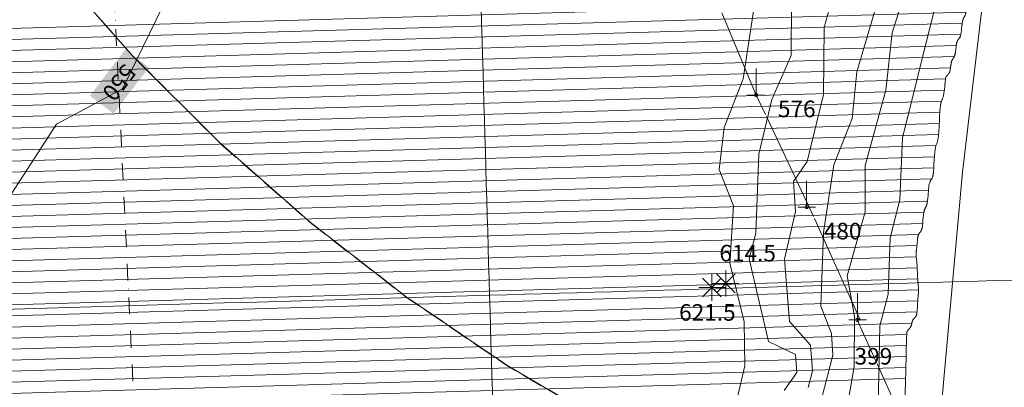
# Model space of a CAD drawing. Units: metres. Extents: x 671133 to 684665, y 5140548 to 5154606.
# Drawn here: x 675847 to 677627, y 5144599 to 5145265 of the extents above; entities that cross this region are included whole.
import ezdxf
from ezdxf.enums import TextEntityAlignment as Align

# ---------------------------------------------------------------- set-up
doc = ezdxf.new("R2010")
doc.units = ezdxf.units.M
doc.header["$MEASUREMENT"] = 0
for name, pattern in [('DGN Style 3', [53.08760828935619, 37.91972020668299, -15.1678880826732]), ('DGN Style 4', [60.70947205089947, 30.33577616534639, -15.1678880826732, 0.03791972020668299, -15.1678880826732]), ('linea_elettrica3', [204, 200, -2, -2])]:
    doc.linetypes.add(name, pattern=pattern)
for name, color, linetype, lineweight in [('1 - Cornice', 40, 'Continuous', 0), ('2 - RWY Plan', 40, 'Continuous', 0), ('2 - Superfici', 40, 'Continuous', 0), ('3 - Cartografia Linea Elettrica', 40, 'Continuous', 0), ('3 - Cartografia Vegetazione', 40, 'Continuous', 0), ('4 - Ostacoli Alberi', 40, 'Continuous', 0), ('4 - Ostacoli Tralicci', 40, 'Continuous', 0), ('4 - Ostacoli TXT', 40, 'Continuous', 0), ('5 - Terreno Contour_Line_Major', 7, 'Continuous', 0), ('5 - Terreno Ostacolo Pianta', 40, 'Continuous', 0), ('5 - Terreno Ostacolo Pianta TXT', 40, 'Continuous', 0), ('Conical', 40, 'Continuous', 0), ('IHS', 40, 'Continuous', 0)]:
    doc.layers.add(name, color=color, linetype=linetype, lineweight=lineweight)
doc.styles.add('Style-simplex', font='simplex.shx')

# ---------------------------------------------------------------- blocks, each defined once
blk = doc.blocks.new('PTELET_1')
at = {"layer": '4 - Ostacoli Tralicci', "color": 7, "linetype": 'Continuous', "lineweight": 13}
for p, q in [((5.432288162410259e-05, 48.00055146962404), (5.432288162410259e-05, 0.000551469624042511)), ((16.00005432288162, 0.000551469624042511), (-15.99994567711838, 0.000551469624042511))]:
    blk.add_line(p, q, dxfattribs=at)
blk.add_circle((5.582708399742842e-05, 0.0005503064021468163), 3.2, dxfattribs=at)
blk = doc.blocks.new('PTTREE_1')
at = {"layer": '4 - Ostacoli Alberi', "color": 7, "linetype": 'Continuous', "lineweight": 13}
for p, q in [((5.310226697474718e-05, -23.99945036228746), (5.310226697474718e-05, 24.00054963771254)), ((-23.99994689773303, 0.0005496377125382423), (24.00005310226697, 0.0005496377125382423)), ((16.90005310217384, -16.89945036172867), (-16.89994689775631, 16.90054963808507)), ((-16.89994689775631, -16.89945036172867), (16.90005310217384, 16.90054963808507))]:
    blk.add_line(p, q, dxfattribs=at)

msp = doc.modelspace()

# ---------------------------------------------------------------- linework, layer by layer
at = {"layer": '1 - Cornice', "color": 7, "linetype": 'Continuous', "lineweight": 0}
for points, knots in [([(676784.2651597644, 5141753.13047853), (676773.0067731764, 5142140.143652354), (676761.7483865881, 5142527.15685307), (676750.49, 5142914.17), (676732.532948827, 5143531.453376228), (676714.5720648032, 5144148.736763586), (676696.61, 5144766.02), (676678.6479295562, 5145383.303430254), (676660.6810427085, 5146000.586762211), (676642.71, 5146617.87), (676624.7388546848, 5147235.156762212), (676606.7654115428, 5147852.443381825), (676588.79, 5148469.73), (676570.814585633, 5149087.016715158), (676552.838644379, 5149704.303390934), (676534.86, 5150321.59), (676512.9644788024, 5151073.360364264), (676491.0641569206, 5151825.130588707), (676469.1662106606, 5152576.900882339)], [0, 0, 0, 0, 0.1072675009497582, 0.1072675009497582, 0.1072675009497582, 0.2783584462345082, 0.2783584462345082, 0.2783584462345082, 0.4494494452454472, 0.4494494452454472, 0.4494494452454472, 0.6205414211125053, 0.6205414211125053, 0.6205414211125053, 0.791633423859945, 0.791633423859945, 0.791633423859945, 1, 1, 1, 1]), ([(671575.09, 5144619.14), (672001.8845563555, 5144631.16043415), (672428.6779840267, 5144643.300046366), (672855.47, 5144655.45), (673282.2646708455, 5144667.600029214), (673709.0578992899, 5144679.800034953), (674135.85, 5144692.04), (674562.6445841797, 5144704.280036271), (674989.4380471277, 5144716.558548041), (675416.23, 5144728.89), (675843.0246470104, 5144741.221529802), (676269.8178483322, 5144753.581988774), (676696.61, 5144766.02), (677032.8722094535, 5144775.819695518), (677369.1329049075, 5144785.626908167), (677705.3938353182, 5144795.466087874)], [0, 0, 0, 0, 0.2088583551936719, 0.2088583551936719, 0.2088583551936719, 0.417718009596808, 0.417718009596808, 0.417718009596808, 0.6265788793377776, 0.6265788793377776, 0.6265788793377776, 0.8354410675198249, 0.8354410675198249, 0.8354410675198249, 1, 1, 1, 1])]:
    msp.add_open_spline(points, degree=3, knots=knots, dxfattribs=at)
at = {"layer": '2 - RWY Plan', "color": 7, "linetype": 'DGN Style 4', "lineweight": 13}
msp.add_line((676122.2004263405, 5143153.656115427, 648.194), (675788.1407743, 5150050.590733809, 648.194), dxfattribs=at)
at = {"layer": '2 - Superfici', "color": 7, "linetype": 'DGN Style 3', "lineweight": 30, "elevation": 279.7, "flags": 128}
msp.add_lwpolyline([(682103.1870573121, 5147594.830701413), (682096.280606811, 5147814.597519766), (682075.5885119127, 5148033.497018888), (682041.1924348626, 5148250.665302463), (681993.2281212624, 5148465.24530649), (681931.8848643452, 5148676.390181725), (681857.404757921, 5148883.266635809), (681770.0817409432, 5149085.058221891), (681670.2604374656, 5149280.968560768), (681558.3347965692, 5149470.224483839), (681434.7465376245, 5149652.079084436), (681299.9834070273, 5149825.814665533), (681154.5772532872, 5149990.745572163), (680999.1019280625, 5150146.220897388), (680834.1710214325, 5150291.627051128), (680660.4354403358, 5150426.390181725), (680478.5808397386, 5150549.978440669), (680289.3249166681, 5150661.904081566), (680093.41457779, 5150761.725385044), (679891.6229917086, 5150849.048402022), (679684.7465376245, 5150923.528508445), (679473.6016623892, 5150984.871765363), (679259.0216583621, 5151032.836078963), (679041.8533747871, 5151067.232156013), (678822.9538756647, 5151087.924250912), (678603.1870573121, 5151094.830701413), (678383.4202389595, 5151087.924250912), (678164.5207398372, 5151067.232156013), (677947.3524562621, 5151032.836078963), (677732.7724522351, 5150984.871765363), (677521.6275769998, 5150923.528508445), (677314.7511229158, 5150849.048402022), (677112.9595368344, 5150761.725385044), (676917.0491979562, 5150661.904081566), (676727.7932748856, 5150549.978440669), (676545.9386742885, 5150426.390181725), (676372.2030931917, 5150291.627051128), (676207.2721865617, 5150146.220897388), (676051.7968613371, 5149990.745572163), (675906.3907075969, 5149825.814665533), (675771.6275769998, 5149652.079084436), (675648.039318055, 5149470.224483839), (675536.1136771587, 5149280.968560768), (675436.2923736811, 5149085.058221891), (675348.9693567032, 5148883.266635809), (675274.489250279, 5148676.390181725), (675213.145993362, 5148465.24530649), (675165.1816797617, 5148250.665302463), (675130.7856027115, 5148033.497018888), (675110.0935078132, 5147814.597519766), (675103.1870573121, 5147594.830701413), (675110.0935078132, 5147375.06388306), (675130.7856027115, 5147156.164383938), (675165.1816797617, 5146938.996100362), (675213.145993362, 5146724.416096335), (675274.489250279, 5146513.2712211), (675348.9693567032, 5146306.394767016), (675436.2923736811, 5146104.603180935), (675536.1136771587, 5145908.692842057), (675648.039318055, 5145719.436918986), (675771.6275769998, 5145537.582318389), (675906.3907075969, 5145363.846737293), (676051.7968613371, 5145198.915830662), (676207.2721865617, 5145043.440505438), (676372.2030931917, 5144898.034351697), (676545.9386742885, 5144763.2712211), (676727.7932748856, 5144639.682962156), (676917.0491979562, 5144527.757321259), (677112.9595368344, 5144427.936017781), (677314.7511229158, 5144340.613000804), (677521.6275769998, 5144266.13289438), (677732.7724522351, 5144204.789637462), (677947.3524562621, 5144156.825323862), (678164.5207398372, 5144122.429246812), (678383.4202389595, 5144101.737151913), (678603.1870573121, 5144094.830701413), (678822.9538756647, 5144101.737151913), (679041.8533747871, 5144122.429246812), (679259.0216583621, 5144156.825323862), (679473.6016623892, 5144204.789637462), (679684.7465376245, 5144266.13289438), (679891.6229917086, 5144340.613000804), (680093.41457779, 5144427.936017781), (680289.3249166681, 5144527.757321259), (680478.5808397386, 5144639.682962156), (680660.4354403358, 5144763.2712211), (680834.1710214325, 5144898.034351697), (680999.1019280625, 5145043.440505438), (681154.5772532872, 5145198.915830662), (681299.9834070273, 5145363.846737293), (681434.7465376245, 5145537.582318389), (681558.3347965692, 5145719.436918986), (681670.2604374656, 5145908.692842057), (681770.0817409432, 5146104.603180935), (681857.404757921, 5146306.394767016), (681931.8848643452, 5146513.2712211), (681993.2281212624, 5146724.416096335), (682041.1924348626, 5146938.996100362), (682075.5885119127, 5147156.164383938), (682096.280606811, 5147375.06388306), (682103.1870573121, 5147594.830701413)], dxfattribs=at)
at = {"layer": '3 - Cartografia Linea Elettrica', "color": 53, "linetype": 'linea_elettrica3', "lineweight": 0, "extrusion": (0.9159288086013918, 0.3171834876810425, 0.2459045601783853), "elevation": 2252339.114677068, "flags": 128}
msp.add_lwpolyline([(4639820.5380965, -570991.8313476249), (4640041.895754495, -570909.4627025148), (4640264.818349454, -570811.4667705887), (4640472.042537726, -570757.1961526292), (4640653.588144661, -570737.8195284139), (4640856.620587601, -570738.2708254417), (4641206.986166473, -570755.1331255375), (4641527.145411514, -570803.8801225652)], dxfattribs=at)
at = {"layer": '3 - Cartografia Linea Elettrica', "color": 53, "linetype": 'linea_elettrica3', "lineweight": 0, "extrusion": (0.6244396001182841, -0.04413532957043106, 0.7798251460986796), "elevation": 196218.264396448, "flags": 128}
msp.add_lwpolyline([(5178000.010829495, -243993.7797020988), (5178185.369222381, -243994.119848102), (5178562.240702426, -244000.8527592929), (5178958.620248525, -244001.5221822239), (5179383.473484386, -244000.6175182408), (5179675.780583479, -243798.4704363227)], dxfattribs=at)
at = {"layer": '3 - Cartografia Linea Elettrica', "color": 53, "linetype": 'Continuous', "lineweight": 0}
for p in [(677180.4567653433, 5145128.610779137, 576.703062837611), (677270.3960484634, 5144923.845641041, 480.1646879482406), (677362.9412283701, 5144721.63903409, 400.5857557908872)]:
    msp.add_point(p, dxfattribs=at)
at = {"layer": '3 - Cartografia Vegetazione', "color": 53, "linetype": 'Continuous', "lineweight": 0, "flags": 128}
msp.add_lwpolyline([(677595.91, 5145360.83), (677551.76, 5144988.71), (677506.03, 5144480.99)], dxfattribs=at)
at = {"layer": '5 - Terreno Contour_Line_Major', "color": 251, "flags": 128}
for points, elevation in [([(677229.1220000001, 5144593.931000001), (677252.4859999999, 5144626.032), (677249.4990000001, 5144658.875), (677201.098, 5144682.317), (677166.1059999999, 5144831.927), (677177.931, 5144878.15), (677183.2470000001, 5145021.159000001), (677206.7070000002, 5145120.345), (677241.922, 5145199.722), (677242.923, 5145390.933)], 500.0000000000001), ([(676129.891, 5145339.119000001), (676032.969, 5145139.678), (675913.266, 5145075.889), (675778.936, 5144868.725000001), (675747.9390000001, 5144837.82), (675728.213, 5144788.607), (675668.8609999999, 5144736.893), (675592.432, 5144689.812), (675550.833, 5144565.063), (675473.641, 5144486.496), (675447.2459999999, 5144439.452), (675416.655, 5144361.565), (675414.838, 5144286.768999999), (675380.017, 5144179.659000001), (675386.0221277341, 5144152.815887267)], 550), ([(676855.9873442411, 5143217.498536551), (676891.0750000001, 5143298.9), (676955.6009999999, 5143507.372), (677011.146, 5143557.305), (677001.1949999998, 5143649.793000001), (677008.817, 5143699.371), (677068.206, 5143777.092), (677144.2640000001, 5143835.834000001), (677233.3690000001, 5143986.494000001), (677237.161, 5144047.247), (677224.177, 5144101.379000001), (677243.561, 5144221.026000001), (677280.271, 5144356.544000001), (677320.069, 5144429.48), (677356, 5144637.062), (677356.625, 5144727.369000001), (677343.3559999999, 5144800.96), (677375.5649999998, 5144916.958000001), (677375.665, 5145000.964000001), (677413.123, 5145137.243), (677424.3320000002, 5145241.188999999), (677454.728, 5145336.817)], 350), ([(677142.355, 5144571.265), (677158.175, 5144638.454000001), (677157.234, 5144718.192), (677131.22, 5144824.063999999), (677137.625, 5144927.911), (677111.844, 5144993.887), (677120.578, 5145069.783), (677154.944, 5145157.46), (677179.209, 5145316.364)], 550), ([(677272.9890000001, 5144598.907), (677280.2440000001, 5144629.346), (677277.057, 5144675.621), (677238.892, 5144718.567), (677229.767, 5144831.572), (677250.035, 5144917.334000001), (677246.1170000002, 5144971.621), (677270.677, 5145007.923), (677300.2459999999, 5145129.63), (677301.848, 5145250.561000001), (677319.907, 5145316.15)], 450), ([(676806.9627418327, 5143238.713376435), (676862.818, 5143416.266000001), (676891.0820000002, 5143458.456), (676950.6159999999, 5143709.486), (676980.568, 5143758.027), (677072.1070000002, 5143840.804), (677127.104, 5143958.765), (677192.296, 5144025.956999999), (677178.875, 5144158.66), (677197.099, 5144227.688999999), (677203.141, 5144330.906000001), (677211.142, 5144357.216), (677254.5290000001, 5144418.992), (677258.422, 5144479.787), (677287.026, 5144540.706), (677317.263, 5144657.695), (677315.1290000001, 5144696.555), (677295.344, 5144746.508), (677300.187, 5144879.461), (677318.979, 5145002.081), (677352.417, 5145086.055), (677360.834, 5145170.186000001), (677394.828, 5145286.959000001)], 400), ([(677225.4518379867, 5143855.43822912), (677272.831, 5143938.289000001), (677292.427, 5144076.779), (677287.38, 5144120.211), (677310.4920000002, 5144167.162), (677318.802, 5144239.322), (677343.521, 5144320.219), (677396.911, 5144448.247), (677402.5649999998, 5144710.973999999), (677417.5059999999, 5144767.850000001), (677421.223, 5144869.966), (677438.201, 5144938.518), (677443.3250000001, 5145050.928), (677500.01, 5145278.975000001)], 300)]:
    msp.add_lwpolyline(points, dxfattribs=dict(at, elevation=elevation))
at = {"layer": '5 - Terreno Ostacolo Pianta', "color": 53, "linetype": 'Continuous', "lineweight": 0}
for p, q in [((674544.4914097164, 5145211.860100014, 0.5), (677559.8413446455, 5145298.627686697, 0.5)), ((674556.1262743907, 5145192.186618262, 0.5), (677558.2105136265, 5145278.572480544, 0.5)), ((674567.7611389911, 5145172.513136635, 0.5), (677551.2286635945, 5145258.36329722, 0.5)), ((674579.3960036896, 5145152.839654842, 0.5), (677548.8889779352, 5145238.287693717, 0.5)), ((674591.0308684797, 5145133.166172895, 0.5), (677540.4445362713, 5145218.036423841, 0.5)), ((674602.665733158, 5145113.492691137, 0.5), (677536.7870653401, 5145197.922900785, 0.5)), ((674614.3005978048, 5145093.819209431, 0.5), (677530.0333286539, 5145177.72028138, 0.5)), ((674625.9354624028, 5145074.145727809, 0.5), (677520.9998672445, 5145157.452062441, 0.5)), ((674638.2734979879, 5145054.492479805, 0.5), (677519.0770119327, 5145137.388453322, 0.5)), ((674651.6102999768, 5145034.867971621, 0.5), (677513.6758607746, 5145117.224755089, 0.5)), ((674664.9471018647, 5145015.243463588, 0.5), (677510.6759578234, 5145097.130153508, 0.5)), ((674678.283903677, 5144995.618955664, 0.5), (677509.8015906247, 5145077.096714987, 0.5)), ((674691.6207055211, 5144975.994447695, 0.5), (677508.5032911161, 5145057.051077303, 0.5)), ((674704.957507368, 5144956.369939722, 0.5), (677503.7708389539, 5145036.906621296, 0.5)), ((674718.2943092871, 5144936.745431642, 0.5), (677500.921948912, 5145016.816365246, 0.5)), ((674731.631111212, 5144917.120923554, 0.5), (677499.8081859797, 5144996.776037781, 0.5)), ((674744.9679130708, 5144897.496415562, 0.5), (677496.1593353068, 5144976.662762536, 0.5)), ((674758.3047150207, 5144877.871907437, 0.5), (677490.2420859401, 5144956.484213691, 0.5)), ((674771.6415168889, 5144858.247399432, 0.5), (677488.4526764733, 5144936.424444411, 0.5)), ((674784.9783187188, 5144838.622891484, 0.5), (677481.999632252, 5144916.230477614, 0.5)), ((674798.3151208094, 5144818.99838315, 0.5), (677479.8494534135, 5144896.160327159, 0.5)), ((674813.4396478843, 5144799.425317628, 0.5), (677472.4194207586, 5144875.938247322, 0.5)), ((674828.6208098166, 5144779.853881596, 0.5), (677469.4465535447, 5144855.844423658, 0.5)), ((674843.8019719095, 5144760.282445355, 0.5), (677468.0641315958, 5144835.796365551, 0.5)), ((674858.9831337238, 5144740.711009475, 0.5), (677469.8082164983, 5144815.838273568, 0.5)), ((674874.1642955563, 5144721.139573572, 0.5), (677470.7862981048, 5144795.858139897, 0.5)), ((674889.3454577278, 5144701.568137231, 0.5), (677472.2075807978, 5144775.8907593, 0.5)), ((674904.5266194433, 5144681.996701478, 0.5), (677470.8708642842, 5144755.844016236, 0.5)), ((674919.7077815781, 5144662.425265185, 0.5), (677469.5221262245, 5144735.796927397, 0.5)), ((674934.888943447, 5144642.853829233, 0.5), (677460.0891274757, 5144715.517211829, 0.5)), ((674950.0701054599, 5144623.282393097, 0.5), (677451.0194463943, 5144695.247950377, 0.5)), ((674965.2512672351, 5144603.710957266, 0.5), (677450.2204800561, 5144675.216681417, 0.5)), ((674980.5310139795, 5144584.14235789, 0.5), (677449.8551658681, 5144655.197891171, 0.5)), ((674997.734257862, 5144564.629108019, 0.5), (677449.4085302287, 5144635.17676046, 0.5)), ((675014.9375019681, 5144545.115857896, 0.5), (677448.8784389782, 5144615.153228553, 0.5))]:
    msp.add_line(p, q, dxfattribs=at)
at = {"layer": '5 - Terreno Ostacolo Pianta', "color": 7, "linetype": 'Continuous', "lineweight": 0}
for points in [[(677372.9400000001, 5146051.75, 0.5), (677377.46, 5146047.46, 0.5), (677382.54, 5146042.54, 0.5), (677387.06, 5146038.25, 0.5), (677390.16, 5146032.54, 0.5), (677393.02, 5146026.83, 0.5), (677396.98, 5146023.17, 0.5), (677399.84, 5146017.46, 0.5), (677402.9400000001, 5146011.75, 0.5), (677407.46, 5146007.46, 0.5), (677412.54, 5146002.54, 0.5), (677417.06, 5145998.25, 0.5), (677420.16, 5145992.54, 0.5), (677423.02, 5145986.83, 0.5), (677426.98, 5145983.17, 0.5), (677429.84, 5145977.46, 0.5), (677432.9400000001, 5145971.75, 0.5), (677437.06, 5145968.25, 0.5), (677440.16, 5145962.54, 0.5), (677443.02, 5145956.83, 0.5), (677446.98, 5145953.17, 0.5), (677449.84, 5145947.46, 0.5), (677452.9400000001, 5145941.75, 0.5), (677457.46, 5145937.46, 0.5), (677462.54, 5145932.54, 0.5), (677467.46, 5145927.46, 0.5), (677472.54, 5145922.54, 0.5), (677477.46, 5145917.46, 0.5), (677482.54, 5145912.54, 0.5), (677487.46, 5145907.46, 0.5), (677492.54, 5145902.54, 0.5), (677497.46, 5145897.46, 0.5), (677502.54, 5145892.54, 0.5), (677507.46, 5145887.46, 0.5), (677511.75, 5145882.94, 0.5), (677517.46, 5145879.84, 0.5), (677523.17, 5145876.98, 0.5), (677526.83, 5145873.02, 0.5), (677531.75, 5145870.560000001, 0.5), (677538.25, 5145869.44, 0.5), (677543.17, 5145866.98, 0.5), (677546.83, 5145863.02, 0.5), (677551.75, 5145860.560000001, 0.5), (677558.25, 5145859.44, 0.5), (677563.17, 5145856.98, 0.5), (677566.83, 5145853.02, 0.5), (677572.54, 5145850.16, 0.5), (677577.86, 5145847.86, 0.5), (677580.16, 5145840.16, 0.5), (677583.02, 5145832.060000001, 0.5), (677586.98, 5145827.94, 0.5), (677589.4400000001, 5145820.63, 0.5), (677590.56, 5145806.98, 0.5), (677593.02, 5145797.3, 0.5), (677596.98, 5145792.7, 0.5), (677599.4400000001, 5145783.02, 0.5), (677600.56, 5145766.98, 0.5), (677602.22, 5145757.3, 0.5), (677602.22, 5145752.7, 0.5), (677600.56, 5145743.02, 0.5), (677599.4400000001, 5145719.84, 0.5), (677596.98, 5145703.02, 0.5), (677593.02, 5145696.98, 0.5), (677590.56, 5145680.16, 0.5), (677589.4400000001, 5145652.22, 0.5), (677586.98, 5145637.78, 0.5), (677583.02, 5145632.22, 0.5), (677580.56, 5145617.78, 0.5), (677579.4400000001, 5145594.600000001, 0.5), (677576.98, 5145582.54, 0.5), (677573.02, 5145577.46, 0.5), (677570.56, 5145565.4, 0.5), (677569.4400000001, 5145544.600000001, 0.5), (677566.98, 5145532.54, 0.5), (677563.02, 5145527.46, 0.5), (677560.56, 5145515.4, 0.5), (677559.4400000001, 5145485.08, 0.5), (677557.78, 5145463.49, 0.5), (677557.78, 5145456.51, 0.5), (677559.4400000001, 5145434.92, 0.5), (677560.56, 5145387.94, 0.5), (677562.22, 5145359.21, 0.5), (677562.22, 5145350.79, 0.5), (677560.56, 5145322.060000001, 0.5), (677559.4400000001, 5145284.600000001, 0.5), (677556.98, 5145272.54, 0.5), (677553.02, 5145267.46, 0.5), (677550.56, 5145255.4, 0.5), (677549.4400000001, 5145239.37, 0.5), (677546.98, 5145232.060000001, 0.5), (677543.02, 5145227.94, 0.5), (677540.56, 5145220.63, 0.5), (677539.4400000001, 5145206.98, 0.5), (677536.98, 5145197.3, 0.5), (677533.02, 5145192.7, 0.5), (677530.56, 5145183.02, 0.5), (677529.4400000001, 5145171.75, 0.5), (677526.98, 5145166.83, 0.5), (677523.02, 5145163.17, 0.5), (677520.56, 5145158.25, 0.5), (677519.4400000001, 5145139.84, 0.5)], [(677519.4400000001, 5145139.84, 0.5), (677516.98, 5145123.02, 0.5), (677513.02, 5145116.98, 0.5), (677510.56, 5145100.16, 0.5), (677509.4400000001, 5145065.08, 0.5), (677506.98, 5145043.49, 0.5), (677503.02, 5145036.51, 0.5), (677500.56, 5145014.92, 0.5), (677499.4400000001, 5144986.98, 0.5), (677496.98, 5144977.3, 0.5), (677493.02, 5144972.7, 0.5), (677490.56, 5144963.02, 0.5), (677489.4400000001, 5144942.22, 0.5), (677486.98, 5144927.78, 0.5), (677483.02, 5144922.22, 0.5), (677480.56, 5144907.78, 0.5), (677479.4400000001, 5144889.37, 0.5), (677476.98, 5144882.060000001, 0.5), (677473.02, 5144877.94, 0.5), (677470.56, 5144870.63, 0.5), (677469.4400000001, 5144854.600000001, 0.5), (677467.78, 5144842.54, 0.5), (677467.78, 5144837.46, 0.5), (677469.4400000001, 5144825.4, 0.5), (677470.56, 5144797.46, 0.5), (677472.22, 5144778.25, 0.5), (677472.22, 5144771.75, 0.5), (677470.56, 5144752.54, 0.5), (677469.4400000001, 5144731.75, 0.5), (677466.98, 5144726.83, 0.5), (677463.02, 5144723.17, 0.5), (677460.56, 5144718.25, 0.5), (677459.4400000001, 5144711.75, 0.5), (677456.98, 5144706.83, 0.5), (677453.02, 5144703.17, 0.5), (677450.56, 5144698.25, 0.5), (677449.4400000001, 5144629.84, 0.5), (677446.98, 5144563.02, 0.5), (677443.02, 5144546.98, 0.5), (677440.16, 5144479.37, 0.5), (677437.06, 5144411.75, 0.5), (677432.9400000001, 5144408.25, 0.5), (677429.84, 5144402.54, 0.5), (677426.98, 5144396.83, 0.5), (677423.81, 5144393.57, 0.5), (677420.16, 5144389.84, 0.5), (677416.43, 5144386.19, 0.5), (677413.5700000001, 5144383.810000001, 0.5), (677409.84, 5144380.16, 0.5), (677406.1900000001, 5144376.43, 0.5), (677403.02, 5144373.17, 0.5), (677400.56, 5144368.25, 0.5), (677399.4400000001, 5144361.75, 0.5), (677396.98, 5144356.83, 0.5), (677393.02, 5144353.17, 0.5), (677390.56, 5144348.25, 0.5), (677389.4400000001, 5144341.75, 0.5), (677386.98, 5144336.83, 0.5), (677383.02, 5144333.17, 0.5), (677380.56, 5144328.25, 0.5), (677379.4400000001, 5144319.37, 0.5), (677376.98, 5144312.060000001, 0.5), (677373.02, 5144307.94, 0.5), (677370.56, 5144300.63, 0.5), (677369.4400000001, 5144291.75, 0.5), (677366.98, 5144286.83, 0.5), (677363.02, 5144283.17, 0.5), (677360.56, 5144278.25, 0.5), (677359.4400000001, 5144271.75, 0.5), (677356.98, 5144266.83, 0.5), (677353.02, 5144263.17, 0.5), (677350.56, 5144258.25, 0.5), (677349.4400000001, 5144246.98, 0.5), (677346.98, 5144237.3, 0.5), (677343.02, 5144232.7, 0.5), (677340.56, 5144223.02, 0.5), (677339.4400000001, 5144197.46, 0.5), (677336.98, 5144178.25, 0.5), (677333.02, 5144171.75, 0.5), (677330.56, 5144152.54, 0.5), (677329.4400000001, 5144131.75, 0.5), (677326.98, 5144126.83, 0.5), (677323.02, 5144123.17, 0.5), (677320.16, 5144117.46, 0.5), (677317.06, 5144111.75, 0.5), (677312.9400000001, 5144108.25, 0.5), (677309.84, 5144090.63, 0.5), (677306.98, 5144073.02, 0.5), (677303.02, 5144066.98, 0.5), (677300.56, 5144050.16, 0.5), (677299.4400000001, 5144017.46, 0.5), (677296.98, 5143998.25, 0.5), (677293.02, 5143991.75, 0.5), (677290.56, 5143972.54, 0.5), (677289.4400000001, 5143951.75, 0.5), (677286.98, 5143946.83, 0.5), (677283.02, 5143943.17, 0.5), (677280.16, 5143937.46, 0.5), (677277.06, 5143931.75, 0.5), (677272.9400000001, 5143928.25, 0.5), (677269.84, 5143922.54, 0.5)]]:
    msp.add_open_spline(points, degree=2, dxfattribs=at)
at = {"layer": '5 - Terreno Ostacolo Pianta TXT', "color": 9, "linetype": 'Continuous', "lineweight": 0, "true_color": 0xc7c8ca, "extrusion": (0, 0, -1)}
msp.add_solid([(-675974.0826220204, 5145127.26526399, -11.98999999994994), (-676038.2255356226, 5145210.857934054, -11.98999999994994), (-676016.5894966199, 5145094.648591422, -11.98999999994994), (-676080.7324108323, 5145178.241260877, -11.98999999994994)], dxfattribs=at)
at = {"layer": 'Conical', "color": 174, "linetype": 'Continuous', "lineweight": 0}
msp.add_polyline3d([(675906.3907075969, 5145363.846737293, 279.7), (676051.7968613371, 5145198.915830662, 279.7), (676207.2721865617, 5145043.440505438, 279.7), (676372.2030931917, 5144898.034351697, 279.7), (676545.9386742885, 5144763.2712211, 279.7), (676727.7932748856, 5144639.682962156, 279.7), (676917.0491979562, 5144527.757321259, 279.7), (677112.9595368344, 5144427.936017781, 279.7), (677314.7511229158, 5144340.613000804, 279.7), (677521.6275769998, 5144266.13289438, 279.7), (677732.7724522351, 5144204.789637462, 279.7), (677947.3524562621, 5144156.825323862, 279.7), (678164.5207398372, 5144122.429246812, 279.7), (678383.4202389595, 5144101.737151913, 279.7), (678603.1870573121, 5144094.830701413, 279.7), (678822.9538756647, 5144101.737151913, 279.7)], dxfattribs=at)
at = {"layer": 'IHS', "color": 174, "linetype": 'Continuous', "lineweight": 0, "elevation": 279.7, "flags": 128}
msp.add_lwpolyline([(675906.3907075969, 5145363.846737293), (676051.7968613371, 5145198.915830662), (676207.2721865617, 5145043.440505438), (676372.2030931917, 5144898.034351697), (676545.9386742885, 5144763.2712211), (676727.7932748856, 5144639.682962156), (676917.0491979562, 5144527.757321259), (677112.9595368344, 5144427.936017781), (677314.7511229158, 5144340.613000804), (677521.6275769998, 5144266.13289438), (677732.7724522351, 5144204.789637462), (677947.3524562621, 5144156.825323862), (678164.5207398372, 5144122.429246812), (678383.4202389595, 5144101.737151913), (678603.1870573121, 5144094.830701413), (678822.9538756647, 5144101.737151913)], dxfattribs=at)

# ---------------------------------------------------------------- block references
at = {"layer": '4 - Ostacoli Alberi', "color": 7, "linetype": 'Continuous', "lineweight": 13}
for p in [(677098.71, 5144780.12, 621.7), (677123.5701809678, 5144787.618785689, 621.7)]:
    msp.add_blockref('PTTREE_1', p, dxfattribs=at)
at = {"layer": '4 - Ostacoli Tralicci', "color": 7, "linetype": 'Continuous', "lineweight": 13}
for p in [(677178.76, 5145128.39, 576.12), (677269.87, 5144925.350000001, 480.06), (677361.99, 5144721.62, 398.88)]:
    msp.add_blockref('PTELET_1', p, dxfattribs=at)

# ---------------------------------------------------------------- texts
at = {"layer": '4 - Ostacoli TXT', "color": 7, "linetype": 'Continuous', "lineweight": 13, "style": 'Style-simplex'}
for s, p in [('576', (677252.0575119691, 5145103.25, 422.55)), ('480', (677335.0075000001, 5144882.18, 422.55)), ('614.5', (677163.3165600562, 5144842.187848172, 422.55)), ('621.5', (677090.4631354538, 5144734.982136019, 422.55)), ('399', (677390.6175, 5144655.58, 422.55))]:
    msp.add_text(s, height=30, dxfattribs=at).set_placement(p, align=Align.MIDDLE_CENTER)
at = {"layer": '5 - Terreno Ostacolo Pianta TXT', "color": 7, "linetype": 'Continuous', "lineweight": 0, "style": 'Style-simplex'}
msp.add_text('550', height=30, rotation=232.5000000212111, dxfattribs=at).set_placement((676027.0584537016, 5145151.003631727, 99.23999999994994), align=Align.MIDDLE_CENTER)

doc.saveas('drawing.dxf')
